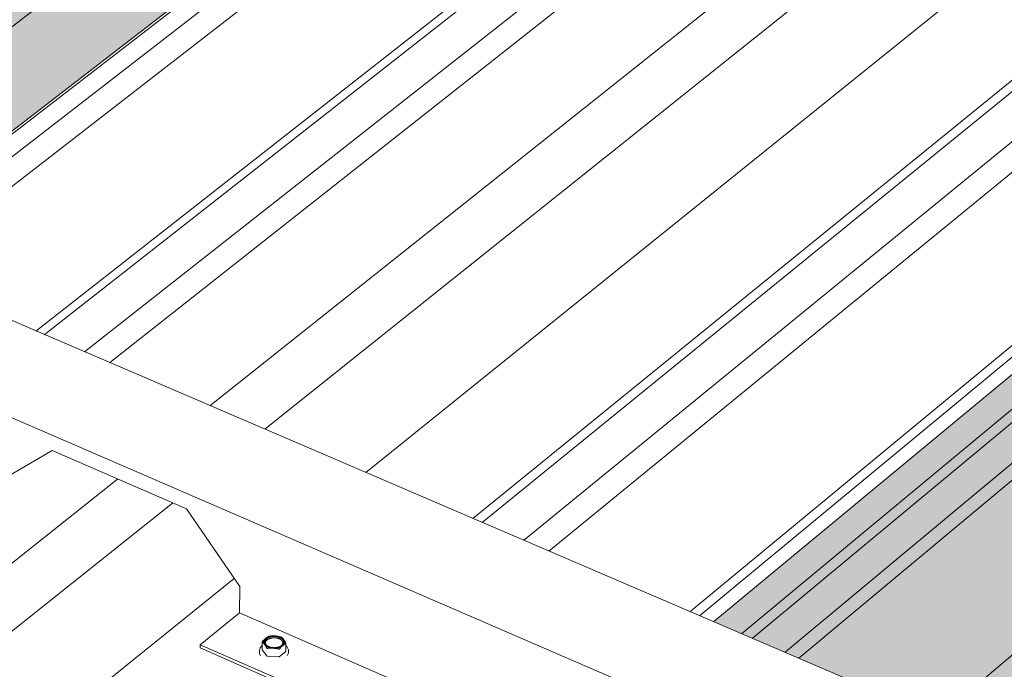
# Model space of a CAD drawing. Units: inches. Extents: x -2484 to 3300, y -144 to 1563.
# Drawn here: x -1948 to -1889, y 1089 to 1128 of the extents above; entities that cross this region are included whole.
import ezdxf

# ---------------------------------------------------------------- set-up
doc = ezdxf.new("R2010")
doc.units = ezdxf.units.IN
doc.header["$MEASUREMENT"] = 0
for name, color, linetype in [('anchor', 1, 'Continuous'), ('exist 3d', 13, 'Continuous'), ('Flash-Trim', 2, 'Continuous'), ('Hatch', 252, 'Continuous'), ('RH', 3, 'Continuous')]:
    doc.layers.add(name, color=color, linetype=linetype)

# ---------------------------------------------------------------- blocks, each defined once
blk = doc.blocks.new('b1')
at = {"layer": 'Hatch'}
h = blk.add_hatch(color=256, dxfattribs=at)
h.paths.add_polyline_path([(86.14, 172.308), (83.943, 170.658), (91.409, 167.771), (93.599, 169.434)])
h.paths.add_polyline_path([(93.599, 169.434), (91.409, 167.771), (95.895, 166.036)])
h.paths.add_polyline_path([(92.211, 154.251), (87.056, 156.28), (31.621, 113.785), (36.879, 111.531)])
h.paths.add_polyline_path([(87.137, 156.343), (87.14, 156.437), (89.256, 158.059), (89.306, 159.592), (89.286, 159.622), (30.183, 114.402), (31.621, 113.785)])
h.paths.add_polyline_path([(89.286, 159.622), (86.382, 163.911), (86.344, 163.926), (24.381, 116.89), (30.183, 114.402)])
h.paths.add_polyline_path([(86.344, 163.926), (78.863, 166.841), (16.74, 120.167), (24.381, 116.89)])
h.paths.add_polyline_path([(72.155, 162.146), (68.535, 163.572), (12.744, 121.88), (16.433, 120.298)])
h = blk.add_hatch(color=256, dxfattribs=at)
h.paths.add_polyline_path([(146.679, 132.808), (142.515, 134.447), (88.26, 89.497), (92.519, 87.671)])
h.paths.add_polyline_path([(153.677, 137.664), (150.198, 135.74), (92.519, 87.671), (93.337, 87.32)])
h.paths.add_polyline_path([(161.78, 134.522), (153.694, 137.674), (153.677, 137.664), (93.337, 87.32), (101.639, 83.76)])
h.paths.add_polyline_path([(164.803, 130.071), (161.835, 134.501), (161.78, 134.522), (101.639, 83.76), (107.451, 81.267)])
h.paths.add_polyline_path([(162.642, 126.65), (162.648, 126.719), (164.697, 128.465), (164.832, 130.027), (164.803, 130.071), (107.451, 81.267), (108.752, 80.709)])
h.paths.add_polyline_path([(168.117, 124.368), (162.541, 126.564), (108.752, 80.709), (114.463, 78.26)])
at = {"layer": 'anchor', "linetype": 'Continuous', "lineweight": 0, "extrusion": (0.029591, 0.799701, 0.599669)}
for p, q in [((61.255, 87.824), (61.261, 88.289)), ((61.098, 87.675), (61.099, 87.772)), ((61.525, 87.454), (61.26, 87.809)), ((62.661, 87.714), (62.278, 87.403)), ((62.673, 87.735), (62.68, 88.2)), ((62.826, 87.657), (62.828, 87.754)), ((62.223, 87.389), (61.574, 87.433))]:
    blk.add_line(p, q, dxfattribs=at)
at = {"layer": 'anchor', "linetype": 'Continuous', "lineweight": 0}
for points in [[(61.465, 88.497), (61.461, 88.494), (61.457, 88.491), (61.453, 88.488), (61.449, 88.484), (61.446, 88.481), (61.442, 88.477), (61.438, 88.474), (61.435, 88.47), (61.431, 88.467), (61.428, 88.463), (61.424, 88.46), (61.421, 88.456), (61.418, 88.453), (61.415, 88.449), (61.411, 88.445), (61.408, 88.442), (61.405, 88.438), (61.402, 88.434), (61.4, 88.431), (61.397, 88.427), (61.394, 88.423), (61.392, 88.42), (61.389, 88.416), (61.386, 88.412), (61.384, 88.408), (61.382, 88.404), (61.379, 88.4), (61.377, 88.397), (61.375, 88.393), (61.373, 88.389), (61.371, 88.385), (61.369, 88.381), (61.367, 88.377), (61.366, 88.373), (61.364, 88.369), (61.362, 88.365), (61.361, 88.361), (61.359, 88.357), (61.358, 88.353), (61.356, 88.349), (61.355, 88.345), (61.354, 88.341), (61.353, 88.337), (61.352, 88.333), (61.351, 88.329), (61.35, 88.325), (61.349, 88.321), (61.349, 88.317), (61.348, 88.313), (61.347, 88.309), (61.347, 88.305), (61.346, 88.301), (61.346, 88.297), (61.346, 88.293), (61.346, 88.289), (61.345, 88.284), (61.345, 88.28), (61.345, 88.276), (61.346, 88.272), (61.346, 88.268), (61.346, 88.264), (61.346, 88.26), (61.347, 88.256), (61.347, 88.252), (61.348, 88.248), (61.348, 88.244), (61.349, 88.24), (61.35, 88.236), (61.351, 88.231), (61.352, 88.227), (61.353, 88.223), (61.354, 88.219), (61.355, 88.215), (61.356, 88.211), (61.358, 88.207), (61.359, 88.203), (61.361, 88.199), (61.362, 88.195), (61.364, 88.191), (61.365, 88.187), (61.367, 88.183), (61.369, 88.179), (61.371, 88.175), (61.373, 88.172), (61.375, 88.168), (61.377, 88.164), (61.379, 88.16), (61.382, 88.156), (61.384, 88.152), (61.386, 88.148), (61.389, 88.144), (61.391, 88.141), (61.394, 88.137), (61.397, 88.133), (61.399, 88.129)], [(61.543, 88.06), (61.54, 88.063), (61.536, 88.067), (61.532, 88.07), (61.529, 88.073), (61.526, 88.077), (61.522, 88.08), (61.519, 88.084), (61.516, 88.087), (61.513, 88.091), (61.51, 88.094), (61.507, 88.098), (61.504, 88.101), (61.501, 88.105), (61.499, 88.108), (61.496, 88.112), (61.493, 88.116), (61.491, 88.119), (61.489, 88.123), (61.486, 88.127), (61.484, 88.13), (61.482, 88.134), (61.48, 88.138), (61.478, 88.142), (61.476, 88.145), (61.474, 88.149), (61.472, 88.153), (61.471, 88.157), (61.469, 88.161), (61.468, 88.164), (61.466, 88.168), (61.465, 88.172), (61.464, 88.176), (61.463, 88.18), (61.461, 88.184), (61.46, 88.188), (61.46, 88.191), (61.459, 88.195), (61.458, 88.199), (61.457, 88.203), (61.457, 88.207), (61.456, 88.211), (61.456, 88.215), (61.456, 88.219), (61.455, 88.223), (61.455, 88.227), (61.455, 88.231), (61.455, 88.235), (61.455, 88.239), (61.456, 88.242), (61.456, 88.246), (61.456, 88.25), (61.457, 88.254), (61.457, 88.258), (61.458, 88.262), (61.459, 88.266), (61.459, 88.27), (61.46, 88.274), (61.461, 88.278), (61.462, 88.281), (61.463, 88.285), (61.465, 88.289), (61.466, 88.293), (61.467, 88.297), (61.469, 88.301), (61.47, 88.304), (61.472, 88.308), (61.474, 88.312), (61.475, 88.316), (61.477, 88.32), (61.479, 88.323), (61.481, 88.327), (61.483, 88.331), (61.486, 88.334), (61.488, 88.338), (61.49, 88.342), (61.493, 88.345), (61.495, 88.349), (61.498, 88.353), (61.501, 88.356), (61.503, 88.36), (61.506, 88.363), (61.509, 88.367), (61.512, 88.37), (61.515, 88.374), (61.518, 88.377), (61.521, 88.381), (61.525, 88.384), (61.528, 88.387), (61.532, 88.391), (61.535, 88.394), (61.539, 88.397), (61.542, 88.4), (61.546, 88.404), (61.55, 88.407), (61.554, 88.41)], [(61.465, 88.497), (61.469, 88.501), (61.473, 88.504), (61.477, 88.507), (61.482, 88.51), (61.486, 88.514), (61.49, 88.517), (61.495, 88.52), (61.499, 88.523), (61.504, 88.526), (61.509, 88.529), (61.513, 88.532), (61.518, 88.535), (61.523, 88.538), (61.528, 88.541), (61.532, 88.543), (61.537, 88.546), (61.542, 88.549), (61.547, 88.552), (61.553, 88.555), (61.558, 88.557), (61.563, 88.56), (61.568, 88.563), (61.573, 88.565), (61.579, 88.568), (61.584, 88.57), (61.59, 88.573), (61.595, 88.575), (61.601, 88.577), (61.606, 88.58), (61.612, 88.582), (61.618, 88.584), (61.623, 88.587), (61.629, 88.589), (61.635, 88.591), (61.641, 88.593), (61.646, 88.595), (61.652, 88.597), (61.658, 88.6), (61.664, 88.601), (61.67, 88.603), (61.676, 88.605), (61.682, 88.607), (61.689, 88.609), (61.695, 88.611), (61.701, 88.613), (61.707, 88.614), (61.713, 88.616), (61.72, 88.618), (61.726, 88.619), (61.732, 88.621), (61.739, 88.622), (61.745, 88.624), (61.752, 88.625), (61.758, 88.627), (61.765, 88.628), (61.771, 88.629), (61.778, 88.63), (61.784, 88.632), (61.791, 88.633), (61.798, 88.634), (61.804, 88.635), (61.811, 88.636), (61.817, 88.637), (61.824, 88.638), (61.831, 88.639), (61.838, 88.64), (61.844, 88.64), (61.851, 88.641), (61.858, 88.642), (61.865, 88.643), (61.871, 88.643), (61.878, 88.644), (61.885, 88.644), (61.892, 88.645), (61.899, 88.645), (61.906, 88.646), (61.912, 88.646), (61.919, 88.647), (61.926, 88.647), (61.933, 88.647), (61.94, 88.647), (61.947, 88.647), (61.954, 88.647), (61.961, 88.648), (61.968, 88.648), (61.974, 88.647), (61.981, 88.647), (61.988, 88.647), (61.995, 88.647), (62.002, 88.647), (62.009, 88.647), (62.016, 88.646), (62.023, 88.646), (62.029, 88.646), (62.036, 88.645)], [(61.554, 88.41), (61.564, 88.418), (61.574, 88.426), (61.585, 88.433), (61.597, 88.441), (61.609, 88.448), (61.621, 88.455), (61.634, 88.461), (61.647, 88.468), (61.66, 88.474), (61.674, 88.48), (61.688, 88.485), (61.702, 88.49), (61.717, 88.495), (61.732, 88.5), (61.747, 88.505), (61.762, 88.509), (61.778, 88.512), (61.793, 88.516), (61.809, 88.519), (61.826, 88.522), (61.842, 88.525), (61.858, 88.527), (61.875, 88.529), (61.892, 88.53), (61.908, 88.532), (61.925, 88.533), (61.942, 88.533), (61.959, 88.534), (61.976, 88.534), (61.993, 88.533), (62.01, 88.533), (62.027, 88.532), (62.044, 88.53), (62.06, 88.528), (62.077, 88.526), (62.093, 88.524), (62.11, 88.522), (62.126, 88.519), (62.142, 88.515), (62.158, 88.512), (62.174, 88.508), (62.189, 88.504), (62.204, 88.499), (62.219, 88.494), (62.234, 88.489), (62.248, 88.484), (62.262, 88.478), (62.276, 88.472), (62.29, 88.466), (62.303, 88.46), (62.315, 88.453), (62.328, 88.446), (62.34, 88.439), (62.351, 88.432), (62.363, 88.424), (62.373, 88.416), (62.384, 88.408), (62.394, 88.4), (62.403, 88.392), (62.412, 88.383), (62.42, 88.374), (62.428, 88.366), (62.436, 88.357), (62.443, 88.347), (62.449, 88.338), (62.455, 88.329), (62.461, 88.319), (62.466, 88.31), (62.47, 88.3), (62.474, 88.29), (62.477, 88.28), (62.48, 88.27), (62.482, 88.26), (62.484, 88.25), (62.485, 88.24), (62.485, 88.23), (62.485, 88.22), (62.485, 88.21), (62.483, 88.2), (62.482, 88.19), (62.479, 88.18), (62.477, 88.17), (62.473, 88.161), (62.469, 88.151), (62.465, 88.141), (62.46, 88.132), (62.454, 88.122), (62.448, 88.113), (62.442, 88.104), (62.435, 88.094), (62.427, 88.086), (62.419, 88.077), (62.411, 88.068), (62.402, 88.06), (62.392, 88.051)], [(62.542, 88.425), (62.539, 88.429), (62.537, 88.432), (62.534, 88.436), (62.53, 88.44), (62.527, 88.443), (62.524, 88.447), (62.521, 88.451), (62.518, 88.454), (62.514, 88.458), (62.511, 88.461), (62.507, 88.465), (62.504, 88.468), (62.5, 88.472), (62.496, 88.475), (62.493, 88.479), (62.489, 88.482), (62.485, 88.486), (62.481, 88.489), (62.477, 88.492), (62.473, 88.496), (62.469, 88.499), (62.464, 88.502), (62.46, 88.505), (62.456, 88.509), (62.451, 88.512), (62.447, 88.515), (62.443, 88.518), (62.438, 88.521), (62.433, 88.524), (62.429, 88.527), (62.424, 88.53), (62.419, 88.533), (62.414, 88.536), (62.409, 88.539), (62.405, 88.542), (62.4, 88.545), (62.394, 88.547), (62.389, 88.55), (62.384, 88.553), (62.379, 88.556), (62.374, 88.558), (62.368, 88.561), (62.363, 88.564), (62.358, 88.566), (62.352, 88.569), (62.347, 88.571), (62.341, 88.574), (62.336, 88.576), (62.33, 88.579), (62.324, 88.581), (62.319, 88.583), (62.313, 88.585), (62.307, 88.588), (62.301, 88.59), (62.295, 88.592), (62.29, 88.594), (62.284, 88.596), (62.278, 88.598), (62.272, 88.6), (62.266, 88.602), (62.259, 88.604), (62.253, 88.606), (62.247, 88.608), (62.241, 88.61), (62.235, 88.612), (62.228, 88.613), (62.222, 88.615), (62.216, 88.617), (62.209, 88.618), (62.203, 88.62), (62.197, 88.621), (62.19, 88.623), (62.184, 88.624), (62.177, 88.626), (62.171, 88.627), (62.164, 88.628), (62.158, 88.63), (62.151, 88.631), (62.144, 88.632), (62.138, 88.633), (62.131, 88.634), (62.124, 88.635), (62.118, 88.636), (62.111, 88.637), (62.104, 88.638), (62.098, 88.639), (62.091, 88.64), (62.084, 88.641), (62.077, 88.642), (62.07, 88.642), (62.064, 88.643), (62.057, 88.644), (62.05, 88.644), (62.043, 88.645), (62.036, 88.645)], [(62.477, 88.057), (62.481, 88.06), (62.485, 88.063), (62.489, 88.067), (62.493, 88.07), (62.497, 88.073), (62.5, 88.077), (62.504, 88.08), (62.507, 88.084), (62.511, 88.087), (62.514, 88.091), (62.518, 88.094), (62.521, 88.098), (62.524, 88.102), (62.528, 88.105), (62.531, 88.109), (62.534, 88.112), (62.537, 88.116), (62.54, 88.12), (62.542, 88.123), (62.545, 88.127), (62.548, 88.131), (62.551, 88.135), (62.553, 88.138), (62.556, 88.142), (62.558, 88.146), (62.56, 88.15), (62.563, 88.154), (62.565, 88.158), (62.567, 88.161), (62.569, 88.165), (62.571, 88.169), (62.573, 88.173), (62.575, 88.177), (62.576, 88.181), (62.578, 88.185), (62.58, 88.189), (62.581, 88.193), (62.583, 88.197), (62.584, 88.201), (62.586, 88.205), (62.587, 88.209), (62.588, 88.213), (62.589, 88.217), (62.59, 88.221), (62.591, 88.225), (62.592, 88.229), (62.593, 88.233), (62.593, 88.237), (62.594, 88.241), (62.595, 88.245), (62.595, 88.249), (62.596, 88.254), (62.596, 88.258), (62.596, 88.262), (62.596, 88.266), (62.596, 88.27), (62.596, 88.274), (62.596, 88.278), (62.596, 88.282), (62.596, 88.286), (62.596, 88.29), (62.595, 88.294), (62.595, 88.298), (62.595, 88.302), (62.594, 88.307), (62.593, 88.311), (62.593, 88.315), (62.592, 88.319), (62.591, 88.323), (62.59, 88.327), (62.589, 88.331), (62.588, 88.335), (62.587, 88.339), (62.585, 88.343), (62.584, 88.347), (62.583, 88.351), (62.581, 88.355), (62.58, 88.359), (62.578, 88.363), (62.576, 88.367), (62.575, 88.371), (62.573, 88.375), (62.571, 88.379), (62.569, 88.383), (62.567, 88.387), (62.565, 88.391), (62.562, 88.394), (62.56, 88.398), (62.558, 88.402), (62.555, 88.406), (62.553, 88.41), (62.55, 88.414), (62.548, 88.417), (62.545, 88.421), (62.542, 88.425)], [(61.255, 87.824), (61.255, 87.824), (61.255, 87.823), (61.255, 87.823), (61.255, 87.823), (61.255, 87.823), (61.255, 87.823), (61.255, 87.823), (61.255, 87.822), (61.255, 87.822), (61.255, 87.822), (61.255, 87.822), (61.255, 87.822), (61.255, 87.822), (61.255, 87.821), (61.255, 87.821), (61.255, 87.821), (61.255, 87.821), (61.255, 87.821), (61.255, 87.821), (61.255, 87.821), (61.255, 87.82), (61.255, 87.82), (61.255, 87.82), (61.255, 87.82), (61.255, 87.82), (61.255, 87.82), (61.255, 87.819), (61.255, 87.819), (61.255, 87.819), (61.255, 87.819), (61.255, 87.819), (61.255, 87.819), (61.255, 87.818), (61.255, 87.818), (61.255, 87.818), (61.255, 87.818), (61.255, 87.818), (61.255, 87.818), (61.255, 87.818), (61.255, 87.817), (61.255, 87.817), (61.256, 87.817), (61.256, 87.817), (61.256, 87.817), (61.256, 87.817), (61.256, 87.816), (61.256, 87.816), (61.256, 87.816), (61.256, 87.816), (61.256, 87.816), (61.256, 87.816), (61.256, 87.815), (61.256, 87.815), (61.256, 87.815), (61.256, 87.815), (61.256, 87.815), (61.256, 87.815), (61.256, 87.815), (61.257, 87.814), (61.257, 87.814), (61.257, 87.814), (61.257, 87.814), (61.257, 87.814), (61.257, 87.814), (61.257, 87.813), (61.257, 87.813), (61.257, 87.813), (61.257, 87.813), (61.257, 87.813), (61.257, 87.813), (61.257, 87.813), (61.258, 87.812), (61.258, 87.812), (61.258, 87.812), (61.258, 87.812), (61.258, 87.812), (61.258, 87.812), (61.258, 87.811), (61.258, 87.811), (61.258, 87.811), (61.258, 87.811), (61.258, 87.811), (61.259, 87.811), (61.259, 87.811), (61.259, 87.81), (61.259, 87.81), (61.259, 87.81), (61.259, 87.81), (61.259, 87.81), (61.259, 87.81), (61.259, 87.81), (61.259, 87.809), (61.26, 87.809), (61.26, 87.809), (61.26, 87.809)], [(61.399, 88.129), (61.402, 88.126), (61.405, 88.122), (61.408, 88.118), (61.411, 88.114), (61.414, 88.111), (61.417, 88.107), (61.421, 88.104), (61.424, 88.1), (61.427, 88.096), (61.431, 88.093), (61.434, 88.089), (61.438, 88.086), (61.442, 88.082), (61.445, 88.079), (61.449, 88.075), (61.453, 88.072), (61.457, 88.069), (61.461, 88.065), (61.465, 88.062), (61.469, 88.059), (61.473, 88.055), (61.477, 88.052), (61.481, 88.049), (61.486, 88.046), (61.49, 88.042), (61.495, 88.039), (61.499, 88.036), (61.504, 88.033), (61.508, 88.03), (61.513, 88.027), (61.518, 88.024), (61.522, 88.021), (61.527, 88.018), (61.532, 88.015), (61.537, 88.012), (61.542, 88.009), (61.547, 88.007), (61.552, 88.004), (61.557, 88.001), (61.563, 87.998), (61.568, 87.996), (61.573, 87.993), (61.578, 87.99), (61.584, 87.988), (61.589, 87.985), (61.595, 87.983), (61.6, 87.98), (61.606, 87.978), (61.612, 87.976), (61.617, 87.973), (61.623, 87.971), (61.629, 87.969), (61.634, 87.966), (61.64, 87.964), (61.646, 87.962), (61.652, 87.96), (61.658, 87.958), (61.664, 87.956), (61.67, 87.954), (61.676, 87.952), (61.682, 87.95), (61.688, 87.948), (61.695, 87.946), (61.701, 87.944), (61.707, 87.942), (61.713, 87.941), (61.72, 87.939), (61.726, 87.937), (61.732, 87.936), (61.739, 87.934), (61.745, 87.933), (61.751, 87.931), (61.758, 87.93), (61.764, 87.928), (61.771, 87.927), (61.778, 87.926), (61.784, 87.924), (61.791, 87.923), (61.797, 87.922), (61.804, 87.921), (61.811, 87.92), (61.817, 87.919), (61.824, 87.918), (61.831, 87.917), (61.837, 87.916), (61.844, 87.915), (61.851, 87.914), (61.858, 87.913), (61.864, 87.912), (61.871, 87.912), (61.878, 87.911), (61.885, 87.91), (61.892, 87.91), (61.899, 87.909), (61.905, 87.909)], [(61.905, 87.909), (61.912, 87.908), (61.919, 87.908), (61.926, 87.908), (61.933, 87.907), (61.94, 87.907), (61.947, 87.907), (61.954, 87.907), (61.961, 87.907), (61.967, 87.906), (61.974, 87.906), (61.981, 87.906), (61.988, 87.906), (61.995, 87.907), (62.002, 87.907), (62.009, 87.907), (62.016, 87.907), (62.023, 87.907), (62.029, 87.908), (62.036, 87.908), (62.043, 87.909), (62.05, 87.909), (62.057, 87.91), (62.064, 87.91), (62.07, 87.911), (62.077, 87.911), (62.084, 87.912), (62.091, 87.913), (62.098, 87.913), (62.104, 87.914), (62.111, 87.915), (62.118, 87.916), (62.125, 87.917), (62.131, 87.918), (62.138, 87.919), (62.144, 87.92), (62.151, 87.921), (62.158, 87.922), (62.164, 87.924), (62.171, 87.925), (62.177, 87.926), (62.184, 87.927), (62.19, 87.929), (62.197, 87.93), (62.203, 87.932), (62.21, 87.933), (62.216, 87.935), (62.222, 87.936), (62.229, 87.938), (62.235, 87.94), (62.241, 87.941), (62.247, 87.943), (62.253, 87.945), (62.26, 87.947), (62.266, 87.949), (62.272, 87.951), (62.278, 87.953), (62.284, 87.955), (62.29, 87.957), (62.296, 87.959), (62.302, 87.961), (62.307, 87.963), (62.313, 87.965), (62.319, 87.967), (62.325, 87.97), (62.33, 87.972), (62.336, 87.974), (62.341, 87.977), (62.347, 87.979), (62.352, 87.981), (62.358, 87.984), (62.363, 87.986), (62.369, 87.989), (62.374, 87.992), (62.379, 87.994), (62.384, 87.997), (62.39, 88), (62.395, 88.002), (62.4, 88.005), (62.405, 88.008), (62.41, 88.011), (62.415, 88.013), (62.419, 88.016), (62.424, 88.019), (62.429, 88.022), (62.434, 88.025), (62.438, 88.028), (62.443, 88.031), (62.447, 88.034), (62.452, 88.037), (62.456, 88.041), (62.46, 88.044), (62.465, 88.047), (62.469, 88.05), (62.473, 88.053), (62.477, 88.057)], [(62.661, 87.714), (62.662, 87.715), (62.662, 87.715), (62.662, 87.715), (62.662, 87.715), (62.663, 87.715), (62.663, 87.716), (62.663, 87.716), (62.663, 87.716), (62.663, 87.716), (62.664, 87.716), (62.664, 87.717), (62.664, 87.717), (62.664, 87.717), (62.664, 87.717), (62.665, 87.717), (62.665, 87.717), (62.665, 87.718), (62.665, 87.718), (62.665, 87.718), (62.666, 87.718), (62.666, 87.719), (62.666, 87.719), (62.666, 87.719), (62.666, 87.719), (62.666, 87.719), (62.667, 87.72), (62.667, 87.72), (62.667, 87.72), (62.667, 87.72), (62.667, 87.72), (62.667, 87.721), (62.668, 87.721), (62.668, 87.721), (62.668, 87.721), (62.668, 87.721), (62.668, 87.722), (62.668, 87.722), (62.669, 87.722), (62.669, 87.722), (62.669, 87.722), (62.669, 87.723), (62.669, 87.723), (62.669, 87.723), (62.669, 87.723), (62.67, 87.724), (62.67, 87.724), (62.67, 87.724), (62.67, 87.724), (62.67, 87.724), (62.67, 87.725), (62.67, 87.725), (62.67, 87.725), (62.67, 87.725), (62.671, 87.726), (62.671, 87.726), (62.671, 87.726), (62.671, 87.726), (62.671, 87.726), (62.671, 87.727), (62.671, 87.727), (62.671, 87.727), (62.671, 87.727), (62.671, 87.728), (62.672, 87.728), (62.672, 87.728), (62.672, 87.728), (62.672, 87.728), (62.672, 87.729), (62.672, 87.729), (62.672, 87.729), (62.672, 87.729), (62.672, 87.73), (62.672, 87.73), (62.672, 87.73), (62.672, 87.73), (62.672, 87.731), (62.672, 87.731), (62.672, 87.731), (62.672, 87.731), (62.673, 87.731), (62.673, 87.732), (62.673, 87.732), (62.673, 87.732), (62.673, 87.732), (62.673, 87.733), (62.673, 87.733), (62.673, 87.733), (62.673, 87.733), (62.673, 87.734), (62.673, 87.734), (62.673, 87.734), (62.673, 87.734), (62.673, 87.734), (62.673, 87.735), (62.673, 87.735)], [(61.525, 87.454), (61.525, 87.454), (61.526, 87.453), (61.526, 87.453), (61.526, 87.453), (61.526, 87.452), (61.527, 87.452), (61.527, 87.452), (61.527, 87.451), (61.528, 87.451), (61.528, 87.451), (61.528, 87.45), (61.529, 87.45), (61.529, 87.45), (61.529, 87.449), (61.53, 87.449), (61.53, 87.449), (61.53, 87.448), (61.531, 87.448), (61.531, 87.448), (61.532, 87.447), (61.532, 87.447), (61.532, 87.447), (61.533, 87.446), (61.533, 87.446), (61.534, 87.446), (61.534, 87.445), (61.535, 87.445), (61.535, 87.445), (61.535, 87.445), (61.536, 87.444), (61.536, 87.444), (61.537, 87.444), (61.537, 87.443), (61.538, 87.443), (61.538, 87.443), (61.539, 87.443), (61.539, 87.442), (61.54, 87.442), (61.54, 87.442), (61.541, 87.441), (61.541, 87.441), (61.542, 87.441), (61.542, 87.441), (61.543, 87.44), (61.543, 87.44), (61.544, 87.44), (61.544, 87.44), (61.545, 87.44), (61.545, 87.439), (61.546, 87.439), (61.546, 87.439), (61.547, 87.439), (61.548, 87.438), (61.548, 87.438), (61.549, 87.438), (61.549, 87.438), (61.55, 87.438), (61.55, 87.437), (61.551, 87.437), (61.552, 87.437), (61.552, 87.437), (61.553, 87.437), (61.553, 87.436), (61.554, 87.436), (61.554, 87.436), (61.555, 87.436), (61.556, 87.436), (61.556, 87.436), (61.557, 87.435), (61.558, 87.435), (61.558, 87.435), (61.559, 87.435), (61.559, 87.435), (61.56, 87.435), (61.561, 87.435), (61.561, 87.434), (61.562, 87.434), (61.563, 87.434), (61.563, 87.434), (61.564, 87.434), (61.564, 87.434), (61.565, 87.434), (61.566, 87.434), (61.566, 87.434), (61.567, 87.434), (61.568, 87.433), (61.568, 87.433), (61.569, 87.433), (61.57, 87.433), (61.57, 87.433), (61.571, 87.433), (61.572, 87.433), (61.572, 87.433), (61.573, 87.433), (61.574, 87.433)], [(62.223, 87.389), (62.224, 87.389), (62.224, 87.389), (62.225, 87.389), (62.226, 87.389), (62.226, 87.389), (62.227, 87.389), (62.228, 87.389), (62.228, 87.389), (62.229, 87.389), (62.23, 87.389), (62.23, 87.389), (62.231, 87.389), (62.232, 87.389), (62.232, 87.389), (62.233, 87.389), (62.234, 87.389), (62.234, 87.389), (62.235, 87.389), (62.235, 87.389), (62.236, 87.389), (62.237, 87.389), (62.237, 87.389), (62.238, 87.389), (62.239, 87.389), (62.239, 87.389), (62.24, 87.389), (62.241, 87.389), (62.241, 87.389), (62.242, 87.39), (62.243, 87.39), (62.243, 87.39), (62.244, 87.39), (62.245, 87.39), (62.245, 87.39), (62.246, 87.39), (62.246, 87.39), (62.247, 87.39), (62.248, 87.39), (62.248, 87.391), (62.249, 87.391), (62.25, 87.391), (62.25, 87.391), (62.251, 87.391), (62.251, 87.391), (62.252, 87.391), (62.253, 87.392), (62.253, 87.392), (62.254, 87.392), (62.255, 87.392), (62.255, 87.392), (62.256, 87.392), (62.256, 87.393), (62.257, 87.393), (62.257, 87.393), (62.258, 87.393), (62.259, 87.393), (62.259, 87.393), (62.26, 87.394), (62.26, 87.394), (62.261, 87.394), (62.261, 87.394), (62.262, 87.394), (62.263, 87.395), (62.263, 87.395), (62.264, 87.395), (62.264, 87.395), (62.265, 87.396), (62.265, 87.396), (62.266, 87.396), (62.266, 87.396), (62.267, 87.397), (62.267, 87.397), (62.268, 87.397), (62.268, 87.397), (62.269, 87.398), (62.269, 87.398), (62.27, 87.398), (62.27, 87.398), (62.271, 87.399), (62.271, 87.399), (62.272, 87.399), (62.272, 87.399), (62.273, 87.4), (62.273, 87.4), (62.274, 87.4), (62.274, 87.401), (62.274, 87.401), (62.275, 87.401), (62.275, 87.401), (62.276, 87.402), (62.276, 87.402), (62.277, 87.402), (62.277, 87.403), (62.277, 87.403), (62.278, 87.403)]]:
    blk.add_lwpolyline(points, dxfattribs=at)
blk.add_lwpolyline([(61.514, 88.476), (61.537, 88.494), (61.561, 88.51), (61.588, 88.525), (61.616, 88.54), (61.646, 88.553), (61.678, 88.565), (61.71, 88.576), (61.744, 88.585), (61.779, 88.593), (61.814, 88.6), (61.85, 88.605), (61.887, 88.609), (61.924, 88.611), (61.962, 88.612), (61.999, 88.611), (62.036, 88.609), (62.073, 88.606), (62.11, 88.601), (62.146, 88.595), (62.181, 88.587), (62.215, 88.578), (62.248, 88.568), (62.28, 88.556), (62.311, 88.543), (62.34, 88.529), (62.367, 88.514), (62.393, 88.498), (62.417, 88.481), (62.439, 88.463), (62.459, 88.444), (62.477, 88.424), (62.492, 88.404), (62.506, 88.383), (62.517, 88.362), (62.525, 88.34), (62.531, 88.318), (62.535, 88.296), (62.536, 88.274), (62.535, 88.252), (62.531, 88.23), (62.525, 88.208), (62.517, 88.187), (62.506, 88.166), (62.493, 88.145), (62.477, 88.125), (62.459, 88.106), (62.439, 88.087), (62.417, 88.069), (62.393, 88.052), (62.368, 88.036), (62.34, 88.021), (62.311, 88.008), (62.28, 87.995), (62.248, 87.984), (62.215, 87.974), (62.181, 87.965), (62.146, 87.958), (62.11, 87.952), (62.073, 87.947), (62.036, 87.944), (61.999, 87.942), (61.962, 87.942), (61.924, 87.943), (61.887, 87.946), (61.85, 87.95), (61.814, 87.956), (61.778, 87.963), (61.744, 87.971), (61.71, 87.981), (61.677, 87.992), (61.646, 88.005), (61.616, 88.018), (61.588, 88.033), (61.561, 88.048), (61.536, 88.065), (61.513, 88.083), (61.492, 88.101), (61.474, 88.12), (61.457, 88.14), (61.442, 88.161), (61.43, 88.182), (61.421, 88.203), (61.413, 88.225), (61.408, 88.247), (61.406, 88.269), (61.406, 88.291), (61.408, 88.313), (61.413, 88.335), (61.421, 88.357), (61.43, 88.378), (61.443, 88.399), (61.457, 88.419), (61.474, 88.439), (61.493, 88.458)], close=True, dxfattribs=at)
for points, knots in [([(61.266, 88.277), (61.262, 88.28), (61.26, 88.286), (61.263, 88.298), (61.266, 88.305), (61.273, 88.312)], [0, 0, 0, 0, 0.0001999805, 0.0001999805, 0.0003999609, 0.0003999609, 0.0003999609, 0.0003999609]), ([(61.465, 88.497), (61.433, 88.471), (61.401, 88.443), (61.337, 88.381), (61.304, 88.347), (61.273, 88.312)], [0.009808928, 0.009808928, 0.009808928, 0.009808928, 0.010844977, 0.010844977, 0.011881025, 0.011881025, 0.011881025, 0.011881025]), ([(61.657, 88.623), (61.625, 88.607), (61.593, 88.588), (61.529, 88.547), (61.497, 88.523), (61.465, 88.497)], [0.007739282, 0.007739282, 0.007739282, 0.007739282, 0.008774105, 0.008774105, 0.009808928, 0.009808928, 0.009808928, 0.009808928]), ([(61.657, 88.623), (61.663, 88.626), (61.671, 88.629), (61.69, 88.634), (61.701, 88.636), (61.711, 88.637)], [0, 0, 0, 0, 0.0001999805, 0.0001999805, 0.0003999609, 0.0003999609, 0.0003999609, 0.0003999609]), ([(62.36, 88.593), (62.371, 88.591), (62.381, 88.587), (62.398, 88.58), (62.405, 88.576), (62.409, 88.572)], [0, 0, 0, 0, 0.0001999805, 0.0001999805, 0.0003999609, 0.0003999609, 0.0003999609, 0.0003999609]), ([(61.099, 87.772), (61.1, 87.827), (61.116, 87.883), (61.172, 87.982), (61.21, 88.028), (61.258, 88.068)], [0, 0, 0, 0, 0.0672186, 0.0672186, 0.1290126, 0.1290126, 0.1290126, 0.1290126]), ([(61.58, 87.901), (61.57, 87.899), (61.56, 87.901), (61.543, 87.908), (61.536, 87.914), (61.532, 87.922)], [0, 0, 0, 0, 0.0001999805, 0.0001999805, 0.0003999609, 0.0003999609, 0.0003999609, 0.0003999609]), ([(62.285, 87.871), (62.279, 87.864), (62.27, 87.859), (62.251, 87.854), (62.24, 87.854), (62.23, 87.857)], [0, 0, 0, 0, 0.0001999805, 0.0001999805, 0.0003999609, 0.0003999609, 0.0003999609, 0.0003999609]), ([(62.285, 87.871), (62.317, 87.906), (62.349, 87.94), (62.413, 88.002), (62.445, 88.031), (62.477, 88.057)], [0.004207111, 0.004207111, 0.004207111, 0.004207111, 0.005252092, 0.005252092, 0.006297073, 0.006297073, 0.006297073, 0.006297073]), ([(62.477, 88.057), (62.509, 88.083), (62.541, 88.106), (62.605, 88.148), (62.637, 88.166), (62.668, 88.182)], [0.006297073, 0.006297073, 0.006297073, 0.006297073, 0.007340818, 0.007340818, 0.008384562, 0.008384562, 0.008384562, 0.008384562]), ([(62.675, 88.217), (62.679, 88.21), (62.681, 88.203), (62.678, 88.19), (62.675, 88.185), (62.668, 88.182)], [0, 0, 0, 0, 0.0001999805, 0.0001999805, 0.0003999609, 0.0003999609, 0.0003999609, 0.0003999609]), ([(62.678, 88.053), (62.681, 88.051), (62.683, 88.048), (62.737, 87.999), (62.776, 87.946), (62.819, 87.847), (62.828, 87.8), (62.828, 87.754)], [0.5434113, 0.5434113, 0.5434113, 0.5434113, 0.547256, 0.547256, 0.6164162, 0.6164162, 0.6724634, 0.6724634, 0.6724634, 0.6724634]), ([(61.155, 87.484), (61.143, 87.502), (61.133, 87.52), (61.106, 87.583), (61.097, 87.629), (61.098, 87.675)], [0.59262485, 0.59262485, 0.59262485, 0.59262485, 0.6164298, 0.6164298, 0.67165395, 0.67165395, 0.67165395, 0.67165395]), ([(62.826, 87.657), (62.825, 87.602), (62.81, 87.546), (62.775, 87.485), (62.77, 87.476), (62.764, 87.467)], [0, 0, 0, 0, 0.0672196, 0.0672196, 0.07888564, 0.07888564, 0.07888564, 0.07888564])]:
    blk.add_open_spline(points, degree=3, knots=knots, dxfattribs=at)
for points in [[(62.036, 88.645), (61.928, 88.652), (61.819, 88.648), (61.711, 88.637)], [(62.36, 88.593), (62.253, 88.619), (62.145, 88.638), (62.036, 88.645)], [(62.542, 88.425), (62.498, 88.484), (62.453, 88.532), (62.409, 88.572)], [(62.675, 88.217), (62.631, 88.295), (62.587, 88.365), (62.542, 88.425)], [(61.266, 88.277), (61.311, 88.237), (61.355, 88.189), (61.399, 88.129)], [(61.399, 88.129), (61.444, 88.07), (61.488, 87.999), (61.532, 87.922)], [(61.58, 87.901), (61.688, 87.912), (61.796, 87.916), (61.905, 87.909)], [(61.905, 87.909), (62.014, 87.902), (62.123, 87.883), (62.23, 87.857)]]:
    blk.add_open_spline(points, degree=3, dxfattribs=at)
at = {"layer": 'Flash-Trim', "linetype": 'Continuous', "lineweight": 0, "extrusion": (0.029591, 0.799701, 0.599669)}
for p, q in [((31.621, 113.785), (87.137, 156.343)), ((36.879, 111.531), (92.211, 154.251)), ((37.038, 111.462), (92.367, 154.189)), ((93.337, 87.32), (153.677, 137.664)), ((92.519, 87.671), (150.198, 135.74)), ((88.26, 89.497), (142.515, 134.447)), ((101.639, 83.76), (161.78, 134.522))]:
    blk.add_line(p, q, dxfattribs=at)
at = {"layer": 'RH', "linetype": 'Continuous', "lineweight": 0, "extrusion": (0.029591, 0.799701, 0.599669)}
for p, q in [((321.262, -10.42), (-118.198, 178.031)), ((317.079, -15.309), (-123.201, 174.885)), ((45.513, 97.859), (48.713, 99.711)), ((48.713, 99.711), (56.74, 96.239)), ((56.74, 96.239), (59.927, 91.6)), ((59.927, 91.6), (59.907, 90.017)), ((59.907, 90.017), (57.552, 88.116)), ((83.183, 79.89), (59.907, 90.017)), ((57.552, 88.116), (57.55, 87.923)), ((80.693, 77.814), (57.55, 87.923)), ((80.848, 77.944), (57.552, 88.116))]:
    blk.add_line(p, q, dxfattribs=at)

msp = doc.modelspace()

# ---------------------------------------------------------------- linework, layer by layer
at = {"layer": 'exist 3d', "linetype": 'Continuous', "lineweight": 0, "extrusion": (0.029591, 0.799701, 0.599669)}
for p, q in [((-1901.493, 1156.005), (-1956.8, 1113.23)), ((-1900.031, 1155.429), (-1955.308, 1112.59)), ((-1875.6, 1153.305), (-1936.808, 1104.657)), ((-1892.101, 1152.308), (-1947.217, 1109.121)), ((-1891.601, 1152.11), (-1946.706, 1108.902)), ((-1872.402, 1152.058), (-1933.533, 1103.252)), ((-1889.242, 1151.182), (-1944.299, 1107.869)), ((-1887.775, 1150.604), (-1942.801, 1107.227)), ((-1868.925, 1147.811), (-1927.493, 1100.662)), ((-1866.521, 1142.237), (-1921.091, 1097.917)), ((-1865.977, 1142.023), (-1920.536, 1097.679)), ((-1863.554, 1141.069), (-1918.059, 1096.617)), ((-1862.077, 1140.487), (-1916.549, 1095.969)), ((-1853.826, 1137.239), (-1908.113, 1092.351)), ((-1853.26, 1137.016), (-1907.535, 1092.103)), ((-1850.805, 1136.05), (-1905.023, 1091.027)), ((-1904.393, 1090.756), (-1850.189, 1135.807)), ((-1942.332, 1100.266), (-2011.856, 1045.009)), ((-1939.051, 1098.847), (-2008.504, 1043.398)), ((-1935.349, 1094.337), (-2002.318, 1040.427))]:
    msp.add_line(p, q, dxfattribs=at)

# ---------------------------------------------------------------- block references
at = {"color": 3}
msp.add_blockref('b1', (-1994.939, 1002.263), dxfattribs=at)

doc.saveas('drawing.dxf')
